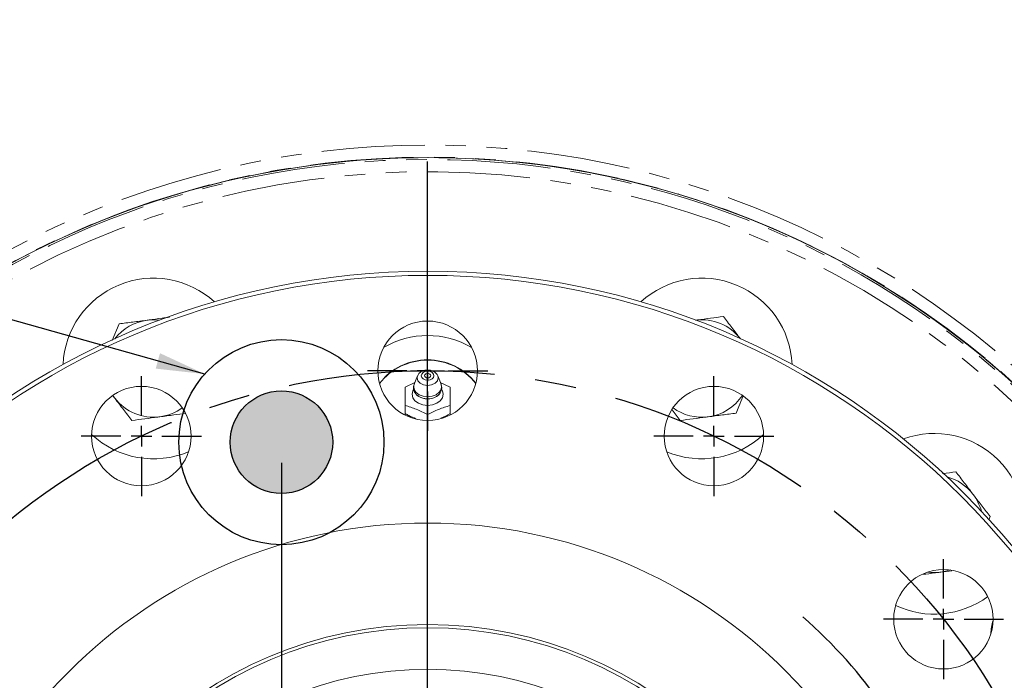
# Model space of a CAD drawing. Units: millimetres. Extents: x 11 to 1180, y 5 to 832.
# Drawn here: x 511 to 572, y 260 to 301 of the extents above; entities that cross this region are included whole.
import ezdxf

# ---------------------------------------------------------------- set-up
doc = ezdxf.new("R2010")
doc.units = ezdxf.units.MM
doc.linetypes.add('CENTERX2', pattern=[20.32, 12.7, -2.54, 2.54, -2.54])
doc.linetypes.add('PHANTOM', pattern=[12.7, 6.35, -1.27, 1.27, -1.27, 1.27, -1.27])
doc.layers.add('SLD-0', color=7, linetype='Continuous')
doc.styles.add('SLDTEXTSTYLE0', font='TXT', dxfattribs={"width": 0.605})
doc.dimstyles.new('SLDDIMSTYLE0', dxfattribs={"dimtxt": 0, "dimasz": 3, "dimexe": 0, "dimexo": 0.0625, "dimgap": 0, "dimtad": 0, "dimtih": 1, "dimtoh": 1, "dimdec": 0, "dimrnd": 1e-09, "dimzin": 0, "dimdsep": 46, "dimtxsty": 'Standard', "dimsah": 1, "dimcen": 0.09, "dimadec": 0, "dimazin": 0, "dimtfac": 3, "dimtdec": 0, "dimtofl": 0, "dimtmove": 0, "dimatfit": 3, "dimfxl": 0, "dimfrac": 2, "dimtolj": 1, "dimtzin": 0, "dimarcsym": 0})
doc.dimstyles.new('SLDDIMSTYLE2', dxfattribs={"dimtxt": 3, "dimasz": 3, "dimexe": 0, "dimexo": 0.0625, "dimgap": 0.75, "dimtad": 0, "dimdec": 1, "dimlfac": 4, "dimrnd": 1e-09, "dimzin": 4, "dimdsep": 46, "dimtxsty": 'SLDTEXTSTYLE0', "dimsah": 1, "dimcen": 0.09, "dimadec": 0, "dimazin": 0, "dimtfac": 1, "dimtdec": 3, "dimtofl": 0, "dimtmove": 0, "dimatfit": 3, "dimfxl": 0, "dimfrac": 2, "dimtolj": 1, "dimtzin": 12, "dimarcsym": 0})

# ---------------------------------------------------------------- blocks, each defined once
blk = doc.blocks.new('*D17')
at = {"layer": 'SLD-0'}
for p, q in [((527.366, 273.854), (527.366, 87.571)), ((536.369, 184.106), (536.369, 87.571)), ((527.366, 90.746), (521.597, 90.746)), ((536.369, 90.746), (544.759, 90.746))]:
    blk.add_line(p, q, dxfattribs=at)
for points in [[(527.366, 90.746), (524.366, 91.207), (524.366, 90.284)], [(536.369, 90.746), (539.369, 90.284), (539.369, 91.207)]]:
    blk.add_solid(points, dxfattribs=at)
at = {"layer": 'SLD-0', "insert": (546.346, 92.316), "char_height": 3, "attachment_point": 1, "style": 'SLDTEXTSTYLE0'}
blk.add_mtext('36.0', dxfattribs=at)
blk = doc.blocks.new('SW_CENTERMARKSYMBOL_5')
at = {"layer": 'SLD-0', "color": 0}
blk.add_line((0, 1.27), (0, 53.521), dxfattribs=at)
blk = doc.blocks.new('SW_CENTERMARKSYMBOL_14')
at = {"layer": 'SLD-0', "color": 0}
for p, q in [((0, 1.27), (0, 3.6975)), ((0, 0), (0, 0.635)), ((-1.27, 0), (-3.6975, 0)), ((0, 0), (-0.635, 0)), ((0, 0), (0, -0.635)), ((0, 0), (0.635, 0)), ((1.27, 0), (3.6975, 0)), ((0, -1.27), (0, -3.6975))]:
    blk.add_line(p, q, dxfattribs=at)
blk = doc.blocks.new('SW_CENTERMARKSYMBOL_15')
at = {"layer": 'SLD-0', "color": 0}
for p, q in [((0, 1.27), (0, 3.6975)), ((0, 0), (0, 0.635)), ((-1.27, 0), (-3.6975, 0)), ((0, 0), (-0.635, 0)), ((0, 0), (0, -0.635)), ((0, 0), (0.635, 0)), ((1.27, 0), (3.6975, 0)), ((0, -1.27), (0, -3.6975))]:
    blk.add_line(p, q, dxfattribs=at)
blk = doc.blocks.new('SW_CENTERMARKSYMBOL_16')
at = {"layer": 'SLD-0', "color": 0}
for p, q in [((0, 1.27), (0, 3.6975)), ((0, 0), (0, 0.635)), ((-1.27, 0), (-3.6975, 0)), ((0, 0), (-0.635, 0)), ((0, 0), (0, -0.635)), ((0, 0), (0.635, 0)), ((1.27, 0), (3.6975, 0)), ((0, -1.27), (0, -3.6975))]:
    blk.add_line(p, q, dxfattribs=at)
blk = doc.blocks.new('SW_CENTERMARKSYMBOL_27')
at = {"layer": 'SLD-0', "color": 0}
for p, q in [((0, 1.27), (0, 3.6975)), ((0, 0), (0, 0.635)), ((-1.27, 0), (-3.6975, 0)), ((0, 0), (-0.635, 0)), ((0, 0), (0, -0.635)), ((0, 0), (0.635, 0)), ((1.27, 0), (3.6975, 0)), ((0, -1.27), (0, -3.6975))]:
    blk.add_line(p, q, dxfattribs=at)

msp = doc.modelspace()

# ---------------------------------------------------------------- hatches: boundary and pattern name
at = {"linetype": 'Continuous'}
h = msp.add_hatch(color=7, dxfattribs=at)
edge = h.paths.add_edge_path(flags=0)
edge.add_arc((527.366423, 275.124174), 3.157141, 0, 360)

# ---------------------------------------------------------------- linework, layer by layer
at = {"color": 7, "linetype": 'Continuous', "lineweight": 15}
for p, q in [((516.948131, 281.378472), (517.3762, 282.410765)), ((535.745329, 279.200444), (535.543656, 278.6891)), ((537.194191, 278.6891), (536.992518, 279.200444)), ((535.588803, 278.803572), (534.981523, 278.520517)), ((537.756324, 278.520517), (537.148715, 278.804403)), ((516.982793, 278.005066), (517.103141, 277.836332)), ((534.980083, 277.198521), (534.981523, 277.199353)), ((534.980083, 276.7922), (534.980083, 277.198521)), ((534.981523, 277.388381), (534.981523, 276.892654)), ((537.756324, 277.388381), (537.756324, 276.892654)), ((537.756324, 277.199353), (537.757764, 277.198521)), ((537.757764, 277.198521), (537.757764, 276.7922)), ((551.927003, 276.461786), (551.430889, 277.108865)), ((535.14783, 276.800274), (535.163711, 276.706293)), ((536.368923, 276.822313), (536.368923, 276.459174)), ((537.574136, 276.706293), (537.590016, 276.800274)), ((571.003568, 270.547471), (570.914914, 270.333682)), ((568.650124, 267.212852), (567.959325, 267.122185))]:
    msp.add_line(p, q, dxfattribs=at)
at = {"color": 7, "linetype": 'Continuous', "lineweight": 15, "flags": 128}
for points in [[(519.866485, 282.637182), (519.48511, 282.661674), (519.093522, 282.636163)], [(536.368923, 279.080063), (536.294742, 279.090496), (536.231855, 279.120209), (536.189834, 279.164678), (536.175079, 279.217132), (536.189834, 279.269586), (536.231855, 279.314054), (536.265795, 279.333192)], [(536.472052, 279.333192), (536.505992, 279.314054), (536.548012, 279.269586), (536.562768, 279.217132), (536.548012, 279.164678), (536.505992, 279.120209), (536.443104, 279.090496), (536.368923, 279.080063)], [(567.959325, 267.122185), (568.344234, 267.19859), (568.545851, 267.260195)]]:
    msp.add_lwpolyline(points, dxfattribs=at)
at = {"color": 8, "linetype": 'PHANTOM', "lineweight": 0, "flags": 128}
for points in [[(536.368923, 278.941486), (536.219745, 278.962468), (536.093278, 279.022221), (536.008775, 279.111646), (535.979101, 279.217132), (536.008775, 279.322617), (536.093278, 279.412043), (536.219745, 279.471795), (536.368923, 279.492777), (536.518102, 279.471795), (536.644569, 279.412043), (536.729072, 279.322617), (536.758745, 279.217132), (536.729072, 279.111646), (536.644569, 279.022221), (536.518102, 278.962468), (536.368923, 278.941486)], [(536.368923, 278.619697), (536.121178, 278.654543), (535.911149, 278.753776), (535.770812, 278.902289), (535.721533, 279.077471), (535.747445, 279.20569)], [(536.992009, 279.201727), (537.016314, 279.077471), (536.967034, 278.902289), (536.826698, 278.753776), (536.616669, 278.654543), (536.368923, 278.619697)], [(536.368923, 277.393509), (536.071822, 277.426783), (535.803804, 277.523347), (535.591103, 277.673749), (535.454541, 277.863267), (535.407485, 278.073349), (535.454541, 278.283431), (535.514238, 278.384698)], [(536.368923, 277.920537), (536.090734, 277.953362), (535.842691, 278.04828), (535.651673, 278.195005), (535.53838, 278.377637), (535.51509, 278.576386), (535.543656, 278.6891)], [(537.194191, 278.6891), (537.222756, 278.576386), (537.199466, 278.377637), (537.086174, 278.195005), (536.895156, 278.04828), (536.647113, 277.953362), (536.368923, 277.920537)], [(537.235248, 278.368176), (537.283306, 278.283431), (537.330362, 278.073349), (537.283306, 277.863267), (537.146743, 277.673749), (536.934043, 277.523347), (536.666024, 277.426783), (536.368923, 277.393509)]]:
    msp.add_lwpolyline(points, dxfattribs=at)
at = {"color": 7, "linetype": 'Continuous', "lineweight": 15}
for centre, radius in [((536.368923, 238.896674), 53.749543), ((536.368923, 238.896674), 46.75), ((536.368923, 238.896674), 46.5), ((536.368923, 279.521674), 3.0625), ((518.742396, 275.498534), 3.0625), ((553.99545, 275.498534), 3.0625), ((536.368923, 238.896674), 31.25), ((568.130827, 264.225947), 3.0625), ((536.368923, 238.896674), 25), ((536.368923, 238.896674), 24.8), ((536.368923, 238.896674), 22.25)]:
    msp.add_circle(centre, radius, dxfattribs=at)
at = {"color": 8, "linetype": 'PHANTOM', "lineweight": 0}
for radius in [53.749086, 53.635593]:
    msp.add_circle((536.368923, 238.896674), radius, dxfattribs=at)
for centre, radius, start, end in [((536.368923, 238.896674), 54.526648, 36.80511059, 143.19488941), ((536.368923, 238.896674), 53.777105, 36.80511059, 143.19488941), ((536.368923, 238.896674), 52.88605, 333.08423174, 180), ((536.368923, 276.396674), 5.297184, 59.23026244, 120.76973756), ((536.368923, 276.396674), 3.798098, 38.60785572, 141.39214428)]:
    msp.add_arc(centre, radius, start, end, dxfattribs=at)
at = {"color": 7, "linetype": 'Continuous', "lineweight": 15}
for centre, radius, start, end in [((536.368923, 238.896674), 53.75, 231.23573202, 175.83336833), ((519.483017, 279.662858), 5.5625, 47.51882016, 177.48117984), ((553.25483, 279.662858), 5.5625, 2.51882016, 132.48117984), ((519.483923, 279.661674), 3, 97.47732641, 142.32533684), ((553.253923, 279.661674), 3, 37.47732641, 97.47732641), ((536.368923, 276.396674), 3.776191, 38.35821313, 141.64178687), ((536.368923, 279.101071), 0.254, 66.04514987, 113.95485013), ((519.483923, 279.661674), 3, 217.47732641, 277.47732641), ((536.347394, 278.788947), 0.998887, 238.17154043, 271.23498051), ((536.387534, 278.804914), 1.014792, 268.94917034, 298.59357571), ((553.253923, 279.661674), 3, 277.47732641, 326.48175188), ((519.483923, 279.661674), 3, 277.47732641, 306.28285193), ((553.253923, 279.661674), 3, 233.71714807, 277.47732641), ((519.483017, 279.662858), 5.5625, 226.89064022, 292.94026397), ((553.25483, 279.662858), 5.5625, 247.05973603, 313.10935978), ((567.57001, 270.097761), 5.5625, 340.01882016, 109.98117984), ((567.568923, 270.096674), 3, 37.47732641, 74.82194173), ((567.568923, 270.096674), 3, 15.17805827, 37.47732641), ((567.568923, 270.096674), 3, 261.93005942, 277.47732641), ((567.57001, 270.097761), 5.5625, 244.63741975, 306.27412813), ((573.056423, 263.411674), 2, 158.7829752, 182.44315537)]:
    msp.add_arc(centre, radius, start, end, dxfattribs=at)
for points, knots in [([(517.3762, 282.410765), (517.6551, 282.447371), (518.218015, 282.521253), (518.799924, 282.597629), (519.093522, 282.636163)], [0, 0, 0, 0, 0.495457963, 1, 1, 1, 1]), ([(519.093522, 282.636163), (519.134228, 282.641506), (519.44246, 282.681962), (519.910122, 282.743342), (520.322846, 282.797512), (520.476043, 282.817619)], [0, 0, 0, 0, 0.087325126, 0.661229022, 1, 1, 1, 1]), ([(552.863522, 282.636163), (552.904233, 282.641507), (553.212498, 282.681967), (553.793712, 282.758251), (554.316869, 282.826915), (554.580844, 282.861562)], [0, 0, 0, 0, 0.07009856, 0.530788835, 1, 1, 1, 1]), ([(554.580844, 282.861562), (554.751996, 282.63833), (555.097437, 282.187772), (555.454535, 281.722012), (555.634706, 281.487016)], [0, 0, 0, 0, 0.495457963, 1, 1, 1, 1]), ([(536.990204, 279.201724), (536.98967, 279.204565), (536.977905, 279.26724), (536.889825, 279.370317), (536.739743, 279.490881), (536.537974, 279.563419), (536.310558, 279.579718), (536.086831, 279.532163), (535.905135, 279.426254), (535.789733, 279.311561), (535.76334, 279.22784), (535.756072, 279.204785)], [0, 0, 0, 0, 0.005936238, 0.130978733, 0.258448672, 0.394088906, 0.536829023, 0.684156674, 0.820758641, 0.950640951, 1, 1, 1, 1]), ([(534.981523, 278.520517), (534.981523, 278.351394), (534.981523, 278.014642), (534.981523, 277.596516), (534.981523, 277.388381)], [0, 0, 0, 0, 0.502221265, 1, 1, 1, 1]), ([(535.561734, 278.726191), (535.559563, 278.723012), (535.51887, 278.66343), (535.496043, 278.515802), (535.513778, 278.307103), (535.616551, 278.118136), (535.725438, 277.995729), (535.808601, 277.952688), (535.825061, 277.94417)], [0, 0, 0, 0, 0.012703702, 0.238080361, 0.477678647, 0.708826614, 0.94237165, 1, 1, 1, 1]), ([(536.824478, 277.896006), (536.882598, 277.925909), (537.00878, 277.990831), (537.145374, 278.148494), (537.231811, 278.344933), (537.246784, 278.545414), (537.197662, 278.662627), (537.177262, 278.711304)], [0, 0, 0, 0, 0.186069324, 0.40397235, 0.613245698, 0.839385359, 1, 1, 1, 1]), ([(537.756324, 277.388381), (537.756324, 277.596516), (537.756324, 278.014642), (537.756324, 278.351394), (537.756324, 278.520517)], [0, 0, 0, 0, 0.497778735, 1, 1, 1, 1]), ([(517.103141, 277.836332), (517.078119, 277.868968), (517.039046, 277.91993), (517.000253, 277.970528), (516.986303, 277.988723)], [0, 0, 0, 0, 0.6403963622, 1, 1, 1, 1]), ([(518.157003, 276.461786), (517.985851, 276.685019), (517.640409, 277.135576), (517.283312, 277.601336), (517.103141, 277.836332)], [0, 0, 0, 0, 0.495457963, 1, 1, 1, 1]), ([(536.368923, 277.793544), (536.328538, 277.794784), (536.207471, 277.7985), (536.011788, 277.841158), (535.822208, 277.930973), (535.712705, 278.014257), (535.687449, 278.057137), (535.684626, 278.061929)], [0, 0, 0, 0, 0.139103905, 0.417000549, 0.692725629, 0.965665014, 1, 1, 1, 1]), ([(537.063254, 278.07372), (537.061391, 278.070223), (537.040169, 278.030393), (536.976672, 277.970332), (536.894115, 277.931009), (536.871565, 277.920268)], [0, 0, 0, 0, 0.065386185, 0.744714573, 1, 1, 1, 1]), ([(555.784344, 277.931922), (555.698689, 277.725365), (555.555273, 277.379514), (555.417241, 277.046648), (555.361647, 276.912583)], [0, 0, 0, 0, 0.59724018, 1, 1, 1, 1]), ([(534.981523, 277.388381), (535.210511, 277.315198), (535.672929, 277.167414), (536.135445, 276.938081), (536.368923, 276.822313)], [0, 0, 0, 0, 0.495199018, 1, 1, 1, 1]), ([(536.368923, 276.822313), (536.597924, 276.935993), (537.060371, 277.165559), (537.522857, 277.313633), (537.756324, 277.388381)], [0, 0, 0, 0, 0.495193244, 1, 1, 1, 1]), ([(519.874325, 276.687185), (519.833614, 276.681841), (519.525348, 276.641382), (518.944135, 276.565097), (518.420978, 276.496433), (518.157003, 276.461786)], [0, 0, 0, 0, 0.0700985595, 0.5307888351, 1, 1, 1, 1]), ([(521.459535, 276.895244), (521.224315, 276.864371), (520.704945, 276.796204), (520.168058, 276.725737), (519.874325, 276.687185)], [0, 0, 0, 0, 0.452894715, 1, 1, 1, 1]), ([(535.644549, 276.568799), (535.501442, 276.62911), (535.278342, 276.723134), (535.05986, 276.847914), (534.981523, 276.892654)], [0, 0, 0, 0, 0.641448135, 1, 1, 1, 1]), ([(537.756324, 276.892654), (537.568279, 276.781806), (537.377112, 276.669117), (537.183938, 276.599039), (537.180782, 276.597894)], [0, 0, 0, 0, 0.983662262, 1, 1, 1, 1]), ([(553.644325, 276.687185), (553.603614, 276.681841), (553.295348, 276.641382), (552.714135, 276.565097), (552.190978, 276.496433), (551.927003, 276.461786)], [0, 0, 0, 0, 0.0700985595, 0.5307888351, 1, 1, 1, 1]), ([(555.361647, 276.912583), (555.082746, 276.875978), (554.519831, 276.802095), (553.937922, 276.725719), (553.644325, 276.687185)], [0, 0, 0, 0, 0.495457963, 1, 1, 1, 1]), ([(568.081926, 273.189735), (568.087789, 273.190505), (568.364921, 273.226878), (568.63322, 273.262092), (568.895844, 273.296562)], [0, 0, 0, 0, 0.021154104, 1, 1, 1, 1]), ([(568.895844, 273.296562), (569.066996, 273.07333), (569.412437, 272.622772), (569.769535, 272.157012), (569.949706, 271.922016)], [0, 0, 0, 0, 0.495457963, 1, 1, 1, 1]), ([(569.949706, 271.922016), (569.974689, 271.889431), (570.163861, 271.642696), (570.520532, 271.177492), (570.841575, 270.758757), (571.003568, 270.547471)], [0, 0, 0, 0, 0.07009856, 0.530788835, 1, 1, 1, 1]), ([(567.959325, 267.122185), (567.918626, 267.116843), (567.610456, 267.076396), (567.252955, 267.029474), (566.947496, 266.989382), (566.902197, 266.983437)], [0, 0, 0, 0, 0.114726803, 0.868715512, 1, 1, 1, 1])]:
    msp.add_open_spline(points, degree=3, knots=knots, dxfattribs=at)
at = {"layer": 'SLD-0'}
for radius in [6.314283, 3.157141]:
    msp.add_circle((527.366423, 275.124174), radius, dxfattribs=at)
at = {"layer": 'SLD-0', "linetype": 'CENTERX2'}
msp.add_circle((536.368923, 238.896674), 40.625, dxfattribs=at)
at = {"layer": 'SLD-0'}
msp.add_arc((538.955932, 241.008706), 31.093976, 20.95439081, 48.70898158, dxfattribs=at)

# ---------------------------------------------------------------- block references
for name, p in [('SW_CENTERMARKSYMBOL_5', (536.368923, 238.896674)), ('SW_CENTERMARKSYMBOL_14', (536.368923, 279.521674)), ('SW_CENTERMARKSYMBOL_27', (518.742396, 275.498534)), ('SW_CENTERMARKSYMBOL_15', (553.99545, 275.498534)), ('SW_CENTERMARKSYMBOL_16', (568.130827, 264.225947))]:
    msp.add_blockref(name, p, dxfattribs=at)

# ---------------------------------------------------------------- dimensions: what is measured, and where the dimension line sits
dim = msp.add_linear_dim(base=(536.368923, 90.745799), p1=(527.366423, 275.124174), p2=(536.368923, 185.375624), angle=0, dimstyle='SLDDIMSTYLE2', dxfattribs=at)
dim.commit()
dim.dimension.update_dxf_attribs({"geometry": '*D17', "text_midpoint": (550.352975, 90.745799), "dimtype": 160})

# ---------------------------------------------------------------- leaders
for points in [[(522.647985, 279.320185), (394.328778, 315.258439), (391.328778, 315.258439)], [(564.899329, 258.148586), (664.119394, 272.57438), (667.119394, 272.57438)]]:
    msp.add_leader(points, dimstyle='SLDDIMSTYLE0', dxfattribs=at)

doc.saveas('drawing.dxf')
